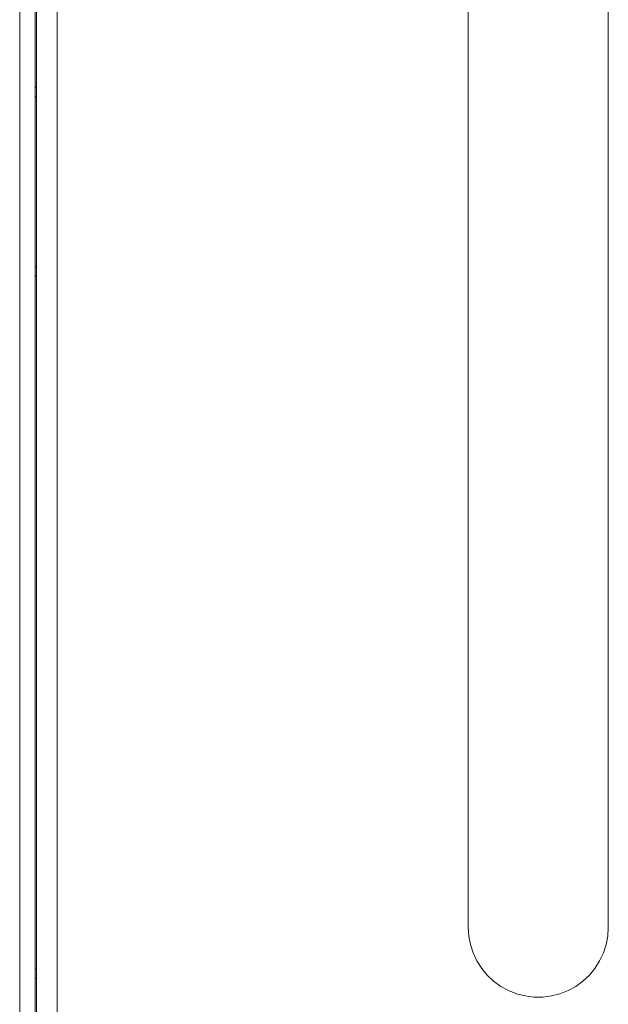
# Model space of a CAD drawing. Units: inches. Extents: x 0.5 to 16.1, y 0.5 to 11.2.
# Drawn here: x 10.5 to 11.1, y 5 to 6 of the extents above; entities that cross this region are included whole.
import ezdxf

# ---------------------------------------------------------------- set-up
doc = ezdxf.new("R2010")
doc.units = ezdxf.units.IN
doc.header["$MEASUREMENT"] = 0
doc.layers.add('Layer 1', color=7, linetype='Continuous', lineweight=0)

msp = doc.modelspace()

# ---------------------------------------------------------------- linework, layer by layer
at = {"layer": 'Layer 1', "color": 18, "lineweight": 18, "true_color": 0x010101}
for p, q in [((10.4673, 4.271), (10.4673, 7.6485)), ((10.4852, 4.2834), (10.4852, 7.3684)), ((10.5074, 7.3622), (10.5074, 4.2862)), ((10.4839, 7.2334), (10.4839, 4.4024)), ((10.946, 6.5872), (10.946, 5.0652)), ((11.0954, 5.0652), (11.0954, 6.5872)), ((10.4839, 5.9621), (10.4852, 5.9612)), ((10.4839, 5.9521), (10.4852, 5.9512)), ((10.4839, 5.7695), (10.4852, 5.7704)), ((10.4839, 5.7595), (10.4852, 5.7604)), ((10.4839, 5.0212), (10.4852, 5.0203)), ((10.4839, 5.0112), (10.4852, 5.0103))]:
    msp.add_line(p, q, dxfattribs=at)
msp.add_lwpolyline([(10.946, 5.0652), (10.9466, 5.0558), (10.9484, 5.0466), (10.9513, 5.0377), (10.9553, 5.0292), (10.9603, 5.0213), (10.9663, 5.014), (10.9731, 5.0076), (10.9807, 5.0021), (10.9889, 4.9976), (10.9976, 4.9941), (11.0067, 4.9918), (11.016, 4.9906), (11.0254, 4.9906), (11.0347, 4.9918), (11.0438, 4.9941), (11.0525, 4.9976), (11.0608, 5.0021), (11.0684, 5.0076), (11.0752, 5.014), (11.0812, 5.0213), (11.0862, 5.0292), (11.0902, 5.0377), (11.0931, 5.0466), (11.0949, 5.0558), (11.0954, 5.0652)], dxfattribs=at)

doc.saveas('drawing.dxf')
